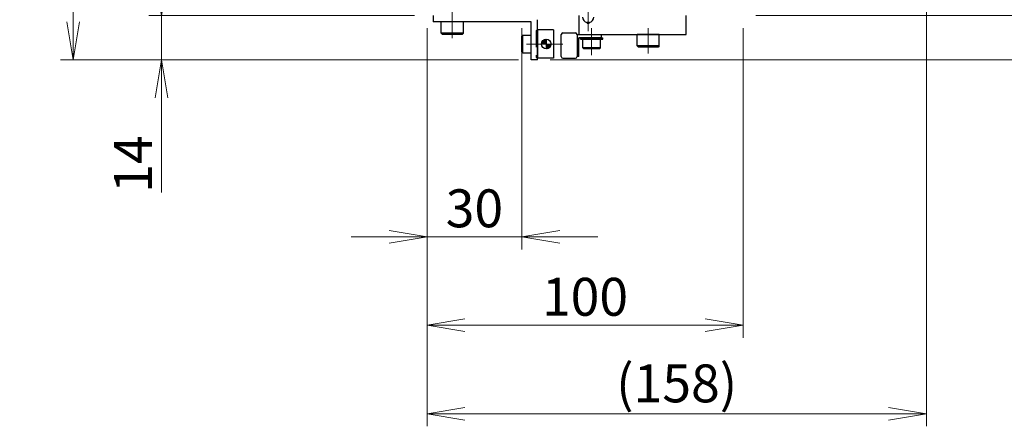
# Model space of a CAD drawing. Extents: x 2979 to 4565, y -5318 to -3249.
# Drawn here: x 2979 to 3290, y -3882 to -3753 of the extents above; entities that cross this region are included whole.
import ezdxf

# ---------------------------------------------------------------- set-up
doc = ezdxf.new("R2010")
doc.units = 0
doc.header["$MEASUREMENT"] = 0
doc.linetypes.add('CENTER', pattern=[2, 1.25, -0.25, 0.25, -0.25])
doc.linetypes.add('HIDDEN', pattern=[0.375, 0.25, -0.125])
doc.layers.get('0').update_dxf_attribs({"linetype": 'CONTINUOUS'})
for name, color, linetype, lineweight in [('中心線', 1, 'CENTER', 15), ('実線', 255, 'CONTINUOUS', 30), ('寸法', 3, 'CONTINUOUS', 13), ('破線', 252, 'HIDDEN', 13), ('ｺﾈｸﾀ', 121, 'CONTINUOUS', 30)]:
    doc.layers.add(name, color=color, linetype=linetype, lineweight=lineweight)
doc.styles.get("Standard").update_dxf_attribs({"font": 'MS Gothic.ttf'})
doc.dimstyles.new('STD-I1', dxfattribs={"dimscale": 2, "dimtxt": 3, "dimasz": 3, "dimexe": 1, "dimexo": 1, "dimgap": 0.75, "dimtad": 1, "dimdec": 8, "dimzin": 9, "dimdsep": 46, "dimtxsty": 'STANDARD', "dimblk1": 'OPEN', "dimblk2": 'OPEN', "dimsah": 1, "dimcen": 2.5, "dimclrd": 4, "dimclre": 4, "dimclrt": 256, "dimadec": 7, "dimazin": 2, "dimtm": 1e-09, "dimtfac": 0.8, "dimtdec": 8, "dimtmove": 0, "dimatfit": 0, "dimldrblk": 'OPEN', "dimfxl": 1, "dimtolj": 1, "dimtzin": 9, "dimlwd": 15, "dimlwe": 15, "dimarcsym": 0})

# ---------------------------------------------------------------- blocks, each defined once
blk = doc.blocks.new('_OPEN')
at = {"color": 0, "linetype": 'ByBlock'}
for p, q in [((-1, 0.167), (0, 0)), ((0, 0), (-1, -0.167)), ((0, 0), (-1, 0))]:
    blk.add_line(p, q, dxfattribs=at)
blk = doc.blocks.new('*D15')
at = {"layer": '寸法', "color": 4, "lineweight": 15, "ltscale": 30}
for p, q in [((3111.55, -3331.62), (2991.65, -3331.62)), ((2995.65, -3753.62), (2995.65, -3343.62)), ((3136.65, -3765.62), (2991.65, -3765.62))]:
    blk.add_line(p, q, dxfattribs=at)
at = {"layer": '寸法', "color": 4, "lineweight": 15, "ltscale": 30, "xscale": 12, "yscale": 12, "zscale": 12}
for p, rotation in [((2995.65, -3331.62), 90), ((2995.65, -3765.62), 270)]:
    blk.add_blockref('_OPEN', p, dxfattribs=dict(at, rotation=rotation))
at = {"layer": '寸法', "ltscale": 30, "insert": (2986.65, -3548.62), "char_height": 12, "attachment_point": 5, "rotation": 90}
blk.add_mtext('\\A1;434', dxfattribs=at)
blk = doc.blocks.new('*D16')
at = {"layer": '寸法', "color": 4, "lineweight": 15, "ltscale": 30}
for p, q in [((3107.65, -3755.62), (3107.65, -3825.62)), ((3137.65, -3755.62), (3137.65, -3825.62)), ((3095.65, -3821.62), (3083.65, -3821.62)), ((3107.65, -3821.62), (3137.65, -3821.62)), ((3149.65, -3821.62), (3161.65, -3821.62))]:
    blk.add_line(p, q, dxfattribs=at)
at = {"layer": '寸法', "color": 4, "lineweight": 15, "ltscale": 30, "xscale": 12, "yscale": 12, "zscale": 12}
blk.add_blockref('_OPEN', (3107.65, -3821.62), dxfattribs=at)
at = {"layer": '寸法', "color": 4, "lineweight": 15, "ltscale": 30, "xscale": 12, "yscale": 12, "zscale": 12, "rotation": 180}
blk.add_blockref('_OPEN', (3137.65, -3821.62), dxfattribs=at)
at = {"layer": '寸法', "ltscale": 30, "insert": (3122.65, -3812.62), "char_height": 12, "attachment_point": 5}
blk.add_mtext('\\A1;30', dxfattribs=at)
blk = doc.blocks.new('*D17')
at = {"layer": '寸法', "color": 4, "lineweight": 15, "ltscale": 30}
for p, q in [((3107.65, -3755.62), (3107.65, -3853.62)), ((3207.65, -3755.62), (3207.65, -3853.62)), ((3119.65, -3849.62), (3195.65, -3849.62))]:
    blk.add_line(p, q, dxfattribs=at)
at = {"layer": '寸法', "color": 4, "lineweight": 15, "ltscale": 30, "xscale": 12, "yscale": 12, "zscale": 12, "rotation": 180}
blk.add_blockref('_OPEN', (3107.65, -3849.62), dxfattribs=at)
at = {"layer": '寸法', "color": 4, "lineweight": 15, "ltscale": 30, "xscale": 12, "yscale": 12, "zscale": 12}
blk.add_blockref('_OPEN', (3207.65, -3849.62), dxfattribs=at)
at = {"layer": '寸法', "ltscale": 30, "insert": (3157.65, -3840.62), "char_height": 12, "attachment_point": 5}
blk.add_mtext('\\A1;100', dxfattribs=at)
blk = doc.blocks.new('*D18')
at = {"layer": '寸法', "color": 4, "lineweight": 15, "ltscale": 30}
for p, q in [((3265.65, -3693.12), (3265.65, -3881.62)), ((3107.65, -3755.62), (3107.65, -3881.62)), ((3119.65, -3877.62), (3253.65, -3877.62))]:
    blk.add_line(p, q, dxfattribs=at)
at = {"layer": '寸法', "color": 4, "lineweight": 15, "ltscale": 30, "xscale": 12, "yscale": 12, "zscale": 12, "rotation": 180}
blk.add_blockref('_OPEN', (3107.65, -3877.62), dxfattribs=at)
at = {"layer": '寸法', "color": 4, "lineweight": 15, "ltscale": 30, "xscale": 12, "yscale": 12, "zscale": 12}
blk.add_blockref('_OPEN', (3265.65, -3877.62), dxfattribs=at)
at = {"layer": '寸法', "ltscale": 30, "insert": (3186.65, -3868.02), "char_height": 12, "attachment_point": 5}
blk.add_mtext('\\A1;(158)', dxfattribs=at)
blk = doc.blocks.new('*D25')
at = {"layer": '寸法', "color": 4, "lineweight": 15, "ltscale": 30}
for p, q in [((3305.65, -3739.62), (3305.65, -3727.62)), ((3333.65, -3750.67), (3333.65, -3732.67)), ((3305.65, -3758.62), (3333.65, -3750.67)), ((3211.65, -3751.62), (3309.65, -3751.62)), ((3305.65, -3751.62), (3305.65, -3765.62)), ((3305.65, -3751.62), (3305.65, -3765.62)), ((3146.65, -3765.62), (3309.65, -3765.62)), ((3305.65, -3777.62), (3305.65, -3789.62))]:
    blk.add_line(p, q, dxfattribs=at)
at = {"layer": '寸法', "color": 4, "lineweight": 15, "ltscale": 30, "xscale": 12, "yscale": 12, "zscale": 12}
for p, rotation in [((3305.65, -3751.62), 270), ((3305.65, -3765.62), 90)]:
    blk.add_blockref('_OPEN', p, dxfattribs=dict(at, rotation=rotation))
at = {"layer": '寸法', "ltscale": 30, "insert": (3324.65, -3741.67), "char_height": 12, "attachment_point": 5, "rotation": 90}
blk.add_mtext('\\A1;14', dxfattribs=at)
blk = doc.blocks.new('*D26')
at = {"layer": '寸法', "color": 4, "lineweight": 15, "ltscale": 30}
for p, q in [((3023.65, -3739.62), (3023.65, -3727.62)), ((3103.65, -3751.62), (3019.65, -3751.62)), ((3023.65, -3751.62), (3023.65, -3765.62)), ((3136.65, -3765.62), (3019.65, -3765.62)), ((3023.65, -3777.62), (3023.65, -3807.62))]:
    blk.add_line(p, q, dxfattribs=at)
at = {"layer": '寸法', "color": 4, "lineweight": 15, "ltscale": 30, "xscale": 12, "yscale": 12, "zscale": 12}
for p, rotation in [((3023.65, -3751.62), 270), ((3023.65, -3765.62), 90)]:
    blk.add_blockref('_OPEN', p, dxfattribs=dict(at, rotation=rotation))
at = {"layer": '寸法', "ltscale": 30, "insert": (3014.65, -3798.62), "char_height": 12, "attachment_point": 5, "rotation": 90}
blk.add_mtext('\\A1;14', dxfattribs=at)

msp = doc.modelspace()

# ---------------------------------------------------------------- hatches: boundary and pattern name
at = {"layer": 'ｺﾈｸﾀ', "ltscale": 20}
h = msp.add_hatch(dxfattribs=at)
h.set_pattern_fill('ANSI31', color=256, angle=180, style=0)
h.set_pattern_definition([(225, (-1942.85259, -20560.27074), (0.08838834765, -0.08838834765), [])])
h.paths.add_polyline_path([(3145.39544247, -3762.11541186, 0.4142135624), (3146.89544247, -3760.61541186), (3145.39544247, -3760.61541186)])
h.paths.add_polyline_path([(3145.39544247, -3760.61541186), (3145.39544247, -3759.11541186, 0.4142135624), (3143.89544247, -3760.61541186)])

# ---------------------------------------------------------------- linework, layer by layer
at = {"layer": '中心線', "ltscale": 20}
for p, q in [((3115.64544247, -3758.81541186), (3115.64544247, -3742.31541186)), ((3159.74544247, -3755.61541186), (3159.74544247, -3764.11541186)), ((3177.64544247, -3763.61541186), (3177.64544247, -3755.61541186)), ((3150.64544247, -3760.61541186), (3139.14544247, -3760.61541186))]:
    msp.add_line(p, q, dxfattribs=at)
at = {"layer": '中心線', "color": 6, "ltscale": 20}
msp.add_line((3158.64544247, -3756.54320201), (3158.64544247, -3747.1173645), dxfattribs=at)
at = {"layer": '実線', "color": 6, "ltscale": 20}
for p, q in [((3109.64544247, -3751.61541186), (3109.64544247, -3753.61541186)), ((3140.64544247, -3753.61541186), (3109.64544247, -3753.61541186)), ((3140.64544247, -3765.61541186), (3140.64544247, -3753.61541186)), ((3142.64544247, -3765.61541186), (3142.64544247, -3752.91541186)), ((3159.10895488, -3753.80291186), (3158.18193007, -3753.80291186)), ((3142.64544247, -3765.61541186), (3140.64544247, -3765.61541186))]:
    msp.add_line(p, q, dxfattribs=at)
at = {"layer": '実線', "ltscale": 20}
for p, q in [((3112.14544247, -3757.21541186), (3112.14544247, -3753.61541186)), ((3119.14544247, -3753.61541186), (3112.14544247, -3753.61541186)), ((3119.14544247, -3757.21541186), (3119.14544247, -3753.61541186)), ((3155.64544247, -3751.61541186), (3155.64544247, -3757.61541186)), ((3189.64544247, -3757.61541186), (3189.64544247, -3751.61541186)), ((3112.14544247, -3757.21541186), (3112.54544247, -3757.61541186)), ((3119.14544247, -3757.21541186), (3112.14544247, -3757.21541186)), ((3119.14544247, -3757.21541186), (3118.74544247, -3757.61541186)), ((3118.74544247, -3757.61541186), (3112.54544247, -3757.61541186)), ((3137.94544247, -3757.86541186), (3137.64544247, -3758.16541186)), ((3137.64544247, -3763.06541186), (3137.64544247, -3758.16541186)), ((3137.94544247, -3763.36541186), (3137.94544247, -3757.86541186)), ((3137.94544247, -3757.86541186), (3140.64544247, -3757.86541186)), ((3140.64544247, -3763.36541186), (3140.64544247, -3757.86541186)), ((3155.14544247, -3757.61541186), (3162.74544247, -3757.61541186)), ((3155.64544247, -3757.61541186), (3189.64544247, -3757.61541186)), ((3162.74544247, -3758.61541186), (3155.64544247, -3758.61541186)), ((3155.64544247, -3764.61541186), (3155.64544247, -3758.61541186)), ((3156.24544247, -3759.11541186), (3156.24544247, -3758.61541186)), ((3156.24544247, -3758.61541186), (3163.24544247, -3758.61541186)), ((3156.24544247, -3759.11541186), (3163.24544247, -3759.11541186)), ((3162.49544247, -3759.11541186), (3156.99544247, -3759.11541186)), ((3156.99544247, -3761.81541186), (3156.99544247, -3759.11541186)), ((3162.49544247, -3759.11541186), (3156.99544247, -3759.11541186)), ((3162.49544247, -3761.81541186), (3162.49544247, -3759.11541186)), ((3162.74544247, -3757.61541186), (3162.74544247, -3758.61541186)), ((3163.24544247, -3759.11541186), (3163.24544247, -3758.61541186)), ((3181.14544247, -3757.61541186), (3174.14544247, -3757.61541186)), ((3174.14544247, -3761.21541186), (3174.14544247, -3757.61541186)), ((3181.14544247, -3761.21541186), (3181.14544247, -3757.61541186)), ((3137.94544247, -3763.36541186), (3137.64544247, -3763.06541186)), ((3137.94544247, -3763.36541186), (3140.64544247, -3763.36541186)), ((3162.49544247, -3761.81541186), (3156.99544247, -3761.81541186)), ((3156.99544247, -3761.81541186), (3157.29544247, -3762.11541186)), ((3162.19544247, -3762.11541186), (3157.29544247, -3762.11541186)), ((3162.49544247, -3761.81541186), (3162.19544247, -3762.11541186)), ((3181.14544247, -3761.21541186), (3174.14544247, -3761.21541186)), ((3174.14544247, -3761.21541186), (3174.54544247, -3761.61541186)), ((3180.74544247, -3761.61541186), (3174.54544247, -3761.61541186)), ((3181.14544247, -3761.21541186), (3180.74544247, -3761.61541186)), ((3155.64544247, -3764.61541186), (3155.14544247, -3764.61541186))]:
    msp.add_line(p, q, dxfattribs=at)
at = {"layer": '実線', "color": 140, "ltscale": 20}
for p, q in [((3150.64544247, -3757.11541186), (3154.64544247, -3757.11541186)), ((3150.14544247, -3764.61541186), (3150.14544247, -3757.61541186)), ((3155.14544247, -3757.61541186), (3155.14544247, -3764.61541186)), ((3150.64544247, -3765.11541186), (3154.64544247, -3765.11541186))]:
    msp.add_line(p, q, dxfattribs=at)
at = {"layer": '実線', "color": 6, "ltscale": 20}
for centre, radius, start, end in [((3158.64544247, -3752.11541186), 1.75, 180, 254.6411144191), ((3158.64544247, -3753.61541186), 0.5, 202.024312837, 337.975687163), ((3158.64544247, -3752.11541186), 1.75, 285.3588855809, 0)]:
    msp.add_arc(centre, radius, start, end, dxfattribs=at)
at = {"layer": '実線', "color": 140, "ltscale": 20}
for centre, start, end in [((3150.64544247, -3757.61541186), 90, 180), ((3154.64544247, -3757.61541186), 0, 90), ((3150.64544247, -3764.61541186), 180, 270), ((3154.64544247, -3764.61541186), 270, 0)]:
    msp.add_arc(centre, 0.5, start, end, dxfattribs=at)
at = {"layer": '破線', "ltscale": 20}
msp.add_line((3142.14544247, -3756.61541186), (3142.14544247, -3764.61541186), dxfattribs=at)
for centre, start, end in [((3142.64544247, -3756.61541186), 90, 180), ((3142.64544247, -3764.61541186), 180, 270)]:
    msp.add_arc(centre, 0.5, start, end, dxfattribs=at)
at = {"layer": 'ｺﾈｸﾀ', "ltscale": 20}
for p, q in [((3147.64544247, -3756.11541186), (3142.64544247, -3756.11541186)), ((3142.64544247, -3756.11541186), (3142.64544247, -3765.11541186)), ((3147.64544247, -3756.11541186), (3147.64544247, -3765.11541186)), ((3145.39544247, -3759.11541186), (3145.39544247, -3762.11541186)), ((3147.64544247, -3765.11541186), (3142.64544247, -3765.11541186))]:
    msp.add_line(p, q, dxfattribs=at)
msp.add_circle((3145.39544247, -3760.61541186), 1.5, dxfattribs=at)

# ---------------------------------------------------------------- dimensions: what is measured, and where the dimension line sits
at = {"layer": '寸法', "ltscale": 20}
for base, p1, p2, picture, middle in [((2995.6454424715, -3331.6154118597), (3140.6454424715, -3765.6154118597), (3115.5454424715, -3331.6154118597), '*D15', (2986.6454424715, -3548.6154118597)), ((3023.6454424715, -3765.6154118597), (3107.6454424715, -3751.6154118597), (3140.6454424715, -3765.6154118597), '*D26', (3014.6454424715, -3798.6154118597))]:
    dim = msp.add_linear_dim(base=base, p1=p1, p2=p2, angle=90, dimstyle='STD-I1', override={"dimscale": 4, "dimtm": 0, "dimatfit": 1}, dxfattribs=at)
    dim.commit()
    dim.dimension.update_dxf_attribs({"geometry": picture, "text_midpoint": middle})
dim = msp.add_linear_dim(base=(3265.6454424715, -3877.6154118597), p1=(3107.6454424715, -3751.6154118597), p2=(3265.6454424715, -3689.115412277), text='(<>)', dimstyle='STD-I1', override={"dimscale": 4, "dimtm": 0, "dimatfit": 1}, dxfattribs=at)
dim.commit()
dim.dimension.update_dxf_attribs({"geometry": '*D18', "text_midpoint": (3186.6454424715, -3868.0154118597)})
dim = msp.add_linear_dim(base=(3305.6454424715, -3765.6154118597), p1=(3207.6454424715, -3751.6154118597), p2=(3142.6454424715, -3765.6154118597), angle=90, dimstyle='STD-I1', override={"dimscale": 4, "dimtm": 0, "dimtmove": 1, "dimatfit": 1}, dxfattribs=at)
dim.commit()
dim.dimension.update_dxf_attribs({"geometry": '*D25', "text_midpoint": (3333.6454424715, -3747.6654118597), "dimtype": 160})
for base, p2, picture, middle in [((3137.6454424715, -3821.6154118597), (3137.6454424715, -3751.6154118597), '*D16', (3122.6454424715, -3812.6154118597)), ((3207.6454424715, -3849.6154118597), (3207.6454424715, -3751.6154118597), '*D17', (3157.6454424715, -3840.6154118597))]:
    dim = msp.add_linear_dim(base=base, p1=(3107.6454424715, -3751.6154118597), p2=p2, dimstyle='STD-I1', override={"dimscale": 4, "dimtm": 0, "dimatfit": 1}, dxfattribs=at)
    dim.commit()
    dim.dimension.update_dxf_attribs({"geometry": picture, "text_midpoint": middle})

doc.saveas('drawing.dxf')
